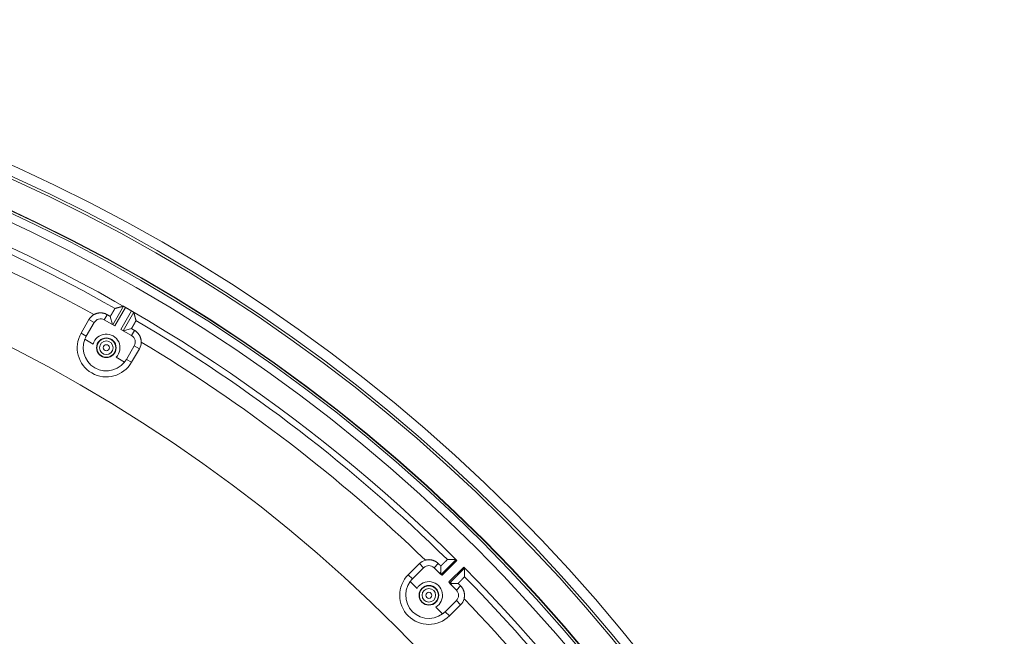
# Model space of a CAD drawing. Units: inches. Extents: x -92 to 151, y -103 to 229.
# Drawn here: x 14 to 22, y 159 to 164 of the extents above; entities that cross this region are included whole.
import ezdxf

# ---------------------------------------------------------------- set-up
doc = ezdxf.new("R2010")
doc.units = ezdxf.units.IN
doc.header["$LTSCALE"] = 10
doc.header["$MEASUREMENT"] = 0
doc.layers.add('object', color=1, linetype='Continuous')

msp = doc.modelspace()

# ---------------------------------------------------------------- linework, layer by layer
at = {"layer": 'object', "linetype": 'Continuous', "lineweight": 0}
for p, q in [((14.53915, 161.73527), (14.62379, 161.88187)), ((14.55647, 161.72527), (14.64121, 161.87204)), ((14.6045, 161.69754), (14.68924, 161.84431)), ((14.64121, 161.87204), (14.68924, 161.84431)), ((14.28843, 161.66776), (14.35093, 161.77602)), ((14.35093, 161.77602), (14.39188, 161.75238)), ((14.47223, 161.77391), (14.49582, 161.81477)), ((14.47223, 161.77391), (14.55647, 161.72527)), ((14.52005, 161.80078), (14.53732, 161.73633)), ((14.62182, 161.68754), (14.70646, 161.83414)), ((14.32938, 161.64412), (14.39188, 161.75238)), ((14.6045, 161.69754), (14.68874, 161.64891)), ((14.62365, 161.68648), (14.68811, 161.70375)), ((14.68874, 161.64891), (14.71233, 161.68977)), ((14.28843, 161.66776), (14.32938, 161.64412)), ((14.31761, 161.61975), (14.38413, 161.58134)), ((14.64777, 161.4603), (14.71027, 161.56855)), ((14.68872, 161.43666), (14.75122, 161.54491)), ((14.71027, 161.56855), (14.75122, 161.54491)), ((14.56603, 161.47633), (14.63255, 161.43792)), ((14.64777, 161.4603), (14.68872, 161.43666)), ((16.88498, 159.75141), (16.97337, 159.8398)), ((16.97337, 159.8398), (17.0068, 159.80637)), ((17.08999, 159.80637), (17.12335, 159.83973)), ((17.14313, 159.77271), (17.14313, 159.81995)), ((17.14594, 159.75292), (17.26444, 159.87142)), ((17.15456, 159.7474), (17.2716, 159.86443)), ((16.88498, 159.75141), (16.91841, 159.71798)), ((16.91841, 159.71798), (17.0068, 159.80637)), ((17.08999, 159.80637), (17.14035, 159.756)), ((17.2078, 159.69416), (17.32483, 159.8112)), ((17.21332, 159.68554), (17.33182, 159.80404)), ((16.90073, 159.69748), (16.95505, 159.64317)), ((17.2164, 159.67996), (17.26676, 159.62959)), ((17.23311, 159.68273), (17.28035, 159.68273)), ((17.26676, 159.62959), (17.30013, 159.66295)), ((17.17838, 159.45801), (17.26676, 159.5464)), ((17.21181, 159.42458), (17.3002, 159.51297)), ((17.26676, 159.5464), (17.3002, 159.51297)), ((17.10356, 159.49465), (17.15788, 159.44033)), ((17.17838, 159.45801), (17.21181, 159.42458))]:
    msp.add_line(p, q, dxfattribs=at)
at = {"layer": 'object', "linetype": 'Continuous', "lineweight": 0, "extrusion": (0, 0, -1)}
msp.add_line((14.69395, 161.8416), (14.68924, 161.84431), dxfattribs=at)
at = {"layer": 'object', "linetype": 'Continuous', "lineweight": 0}
for points in [[(14.52005, 161.80078), (14.52057, 161.80168), (14.5211, 161.80258), (14.52162, 161.80348), (14.52215, 161.80437), (14.52267, 161.80527), (14.5232, 161.80617), (14.52372, 161.80707), (14.52425, 161.80796), (14.52478, 161.80886), (14.5253, 161.80976), (14.52583, 161.81065), (14.52636, 161.81155), (14.52688, 161.81245), (14.52741, 161.81334), (14.52794, 161.81424), (14.52847, 161.81513), (14.52899, 161.81603), (14.52952, 161.81693), (14.53005, 161.81782), (14.53058, 161.81872), (14.5311, 161.81962), (14.53163, 161.82051), (14.53215, 161.82141), (14.53268, 161.82231), (14.53321, 161.8232), (14.53373, 161.8241), (14.53426, 161.825), (14.53478, 161.8259), (14.53531, 161.8268), (14.53583, 161.82769), (14.53635, 161.82859), (14.53687, 161.82949), (14.5374, 161.83039), (14.53792, 161.83129), (14.53844, 161.83219), (14.53896, 161.83309), (14.53948, 161.83399), (14.54, 161.83489), (14.54052, 161.83579), (14.54104, 161.8367), (14.54156, 161.8376), (14.54208, 161.8385), (14.5426, 161.8394), (14.54312, 161.8403), (14.54364, 161.8412), (14.54416, 161.84209), (14.54469, 161.84299), (14.54522, 161.84389), (14.54575, 161.84478), (14.54628, 161.84568), (14.54681, 161.84657), (14.54734, 161.84746), (14.54788, 161.84835), (14.54842, 161.84924), (14.54896, 161.85013), (14.54951, 161.85101), (14.55005, 161.8519), (14.5506, 161.85278), (14.55114, 161.85367), (14.55169, 161.85455), (14.55224, 161.85543), (14.5528, 161.85632), (14.5533, 161.85722), (14.55373, 161.85816), (14.5541, 161.85911), (14.55446, 161.86004), (14.55482, 161.86093), (14.55521, 161.86176), (14.55567, 161.8625), (14.55621, 161.86313), (14.55686, 161.86362), (14.55765, 161.86394)], [(14.55806, 161.86405), (14.55813, 161.86407), (14.5582, 161.86409), (14.55827, 161.86411), (14.55834, 161.86413), (14.55841, 161.86415), (14.55848, 161.86417), (14.55855, 161.86419), (14.55862, 161.86421), (14.55868, 161.86422), (14.55875, 161.86424), (14.55882, 161.86426), (14.55889, 161.86428), (14.55896, 161.8643), (14.55903, 161.86432), (14.5591, 161.86434), (14.55917, 161.86436), (14.55924, 161.86437), (14.55931, 161.86439), (14.55938, 161.86441), (14.55945, 161.86443), (14.55952, 161.86445), (14.55959, 161.86447), (14.55965, 161.86449), (14.55972, 161.86451), (14.55979, 161.86453), (14.55986, 161.86454), (14.55993, 161.86456), (14.56, 161.86458), (14.56007, 161.8646), (14.56014, 161.86462), (14.56021, 161.86464), (14.56028, 161.86466), (14.56035, 161.86468), (14.56042, 161.8647), (14.56049, 161.86471), (14.56055, 161.86473), (14.56062, 161.86475), (14.56069, 161.86477), (14.56076, 161.86479), (14.56083, 161.86481)], [(14.56179, 161.86507), (14.56186, 161.86509), (14.56192, 161.86511), (14.56199, 161.86512), (14.56206, 161.86514), (14.56213, 161.86516), (14.5622, 161.86518), (14.56226, 161.8652), (14.56233, 161.86522), (14.5624, 161.86523), (14.56247, 161.86525), (14.56253, 161.86527), (14.5626, 161.86529), (14.56267, 161.86531), (14.56274, 161.86533), (14.56281, 161.86534), (14.56287, 161.86536), (14.56294, 161.86538), (14.56301, 161.8654), (14.56308, 161.86542), (14.56315, 161.86544), (14.56321, 161.86546), (14.56328, 161.86547), (14.56335, 161.86549), (14.56342, 161.86551), (14.56348, 161.86553), (14.56355, 161.86555), (14.56362, 161.86557), (14.56369, 161.86558), (14.56376, 161.8656), (14.56382, 161.86562), (14.56389, 161.86564), (14.56396, 161.86566), (14.56403, 161.86568), (14.5641, 161.8657), (14.56416, 161.86571), (14.56423, 161.86573), (14.5643, 161.86575), (14.56437, 161.86577), (14.56443, 161.86579), (14.5645, 161.86581)], [(14.5645, 161.86581), (14.56598, 161.86621), (14.56747, 161.86661), (14.56895, 161.86701), (14.57043, 161.86742), (14.57191, 161.86782), (14.57339, 161.86822), (14.57488, 161.86862), (14.57636, 161.86903), (14.57784, 161.86943), (14.57932, 161.86983), (14.5808, 161.87023), (14.58228, 161.87063), (14.58377, 161.87104), (14.58525, 161.87144), (14.58673, 161.87184), (14.58821, 161.87224), (14.58969, 161.87264), (14.59118, 161.87305), (14.59266, 161.87345), (14.59414, 161.87385), (14.59562, 161.87425), (14.59711, 161.87465), (14.59859, 161.87505), (14.60007, 161.87545), (14.60155, 161.87585), (14.60303, 161.87626), (14.60452, 161.87666), (14.606, 161.87706), (14.60748, 161.87746), (14.60896, 161.87786), (14.61045, 161.87826), (14.61193, 161.87866), (14.61341, 161.87906), (14.61489, 161.87946), (14.61637, 161.87986), (14.61786, 161.88026), (14.61934, 161.88066), (14.62082, 161.88106), (14.6223, 161.88146), (14.62379, 161.88187)], [(14.62379, 161.88187), (14.62411, 161.88193), (14.62442, 161.88196), (14.62473, 161.88194), (14.62502, 161.88189), (14.62532, 161.88181), (14.6256, 161.8817), (14.62589, 161.88156), (14.62617, 161.8814), (14.62644, 161.88121), (14.62672, 161.88101), (14.627, 161.8808), (14.62728, 161.88057), (14.62756, 161.88033), (14.62784, 161.88009), (14.62813, 161.87984), (14.62842, 161.87959), (14.62872, 161.87935), (14.62903, 161.87911), (14.62934, 161.87887), (14.62967, 161.87865), (14.63, 161.87845), (14.63034, 161.87825), (14.63069, 161.87806), (14.63103, 161.87787), (14.63137, 161.87767), (14.63171, 161.87748), (14.63206, 161.87729), (14.6324, 161.87709), (14.63274, 161.8769), (14.63308, 161.87671), (14.63343, 161.87651), (14.63377, 161.87632), (14.63411, 161.87613), (14.63445, 161.87593), (14.6348, 161.87574), (14.63514, 161.87555), (14.63548, 161.87535), (14.63582, 161.87516), (14.63616, 161.87496), (14.63651, 161.87477)], [(14.63651, 161.87477), (14.63794, 161.87394), (14.63938, 161.87311), (14.64082, 161.87229), (14.64225, 161.87146), (14.64369, 161.87063), (14.64513, 161.8698), (14.64656, 161.86897), (14.648, 161.86815), (14.64944, 161.86732), (14.65087, 161.86649), (14.65231, 161.86566), (14.65375, 161.86483), (14.65518, 161.86401), (14.65662, 161.86318), (14.65806, 161.86235), (14.65949, 161.86152), (14.66093, 161.86069), (14.66237, 161.85986), (14.6638, 161.85903), (14.66524, 161.8582), (14.66668, 161.85737), (14.66811, 161.85654), (14.66955, 161.85572), (14.67098, 161.85489), (14.67242, 161.85406), (14.67386, 161.85323), (14.67529, 161.8524), (14.67673, 161.85157), (14.67816, 161.85074), (14.6796, 161.84991), (14.68103, 161.84908), (14.68247, 161.84825), (14.6839, 161.84742), (14.68534, 161.84659), (14.68678, 161.84576), (14.68821, 161.84492), (14.68965, 161.84409), (14.69108, 161.84326), (14.69252, 161.84243), (14.69395, 161.8416)], [(14.38972, 161.81482), (14.39215, 161.81619), (14.39462, 161.81749), (14.39711, 161.81872), (14.39964, 161.81988), (14.40219, 161.82097), (14.40477, 161.822), (14.40737, 161.82296), (14.40999, 161.82385), (14.41264, 161.82466), (14.4153, 161.82541), (14.41799, 161.82609), (14.42069, 161.8267), (14.42341, 161.82724), (14.42614, 161.82771), (14.42889, 161.8281), (14.43165, 161.82843), (14.43442, 161.82868), (14.43719, 161.82886), (14.43998, 161.82896), (14.44277, 161.829), (14.44556, 161.82896), (14.44835, 161.82884), (14.45112, 161.82866), (14.45389, 161.8284), (14.45665, 161.82807), (14.4594, 161.82767), (14.46213, 161.8272), (14.46485, 161.82666), (14.46755, 161.82605), (14.47023, 161.82536), (14.4729, 161.82461), (14.47555, 161.82379), (14.47817, 161.8229), (14.48077, 161.82194), (14.48335, 161.82092), (14.4859, 161.81982), (14.48843, 161.81866), (14.49092, 161.81743), (14.49339, 161.81613), (14.49582, 161.81477)], [(14.49582, 161.81477), (14.49643, 161.81442), (14.49703, 161.81407), (14.49764, 161.81372), (14.49825, 161.81337), (14.49885, 161.81302), (14.49946, 161.81267), (14.50006, 161.81232), (14.50067, 161.81197), (14.50127, 161.81162), (14.50188, 161.81127), (14.50249, 161.81092), (14.50309, 161.81057), (14.5037, 161.81022), (14.5043, 161.80987), (14.50491, 161.80952), (14.50551, 161.80917), (14.50612, 161.80882), (14.50672, 161.80847), (14.50733, 161.80813), (14.50794, 161.80778), (14.50854, 161.80743), (14.50915, 161.80708), (14.50975, 161.80673), (14.51036, 161.80638), (14.51096, 161.80603), (14.51157, 161.80568), (14.51218, 161.80533), (14.51278, 161.80498), (14.51339, 161.80463), (14.51399, 161.80428), (14.5146, 161.80393), (14.5152, 161.80358), (14.51581, 161.80323), (14.51642, 161.80288), (14.51702, 161.80253), (14.51763, 161.80218), (14.51823, 161.80183), (14.51884, 161.80148), (14.51944, 161.80113), (14.52005, 161.80078)], [(14.724, 161.7679), (14.72412, 161.76705), (14.72402, 161.76624), (14.72375, 161.76546), (14.72333, 161.7647), (14.72281, 161.76394), (14.72222, 161.76319), (14.72159, 161.76241), (14.72096, 161.76161), (14.72036, 161.76077), (14.71983, 161.75988), (14.71934, 161.75896), (14.71885, 161.75804), (14.71836, 161.75713), (14.71787, 161.75621), (14.71737, 161.7553), (14.71688, 161.75438), (14.71638, 161.75347), (14.71589, 161.75255), (14.71539, 161.75164), (14.71488, 161.75073), (14.71438, 161.74982), (14.71387, 161.74891), (14.71336, 161.74801), (14.71285, 161.7471), (14.71234, 161.7462), (14.71183, 161.74529), (14.71131, 161.74439), (14.71079, 161.74349), (14.71027, 161.74259), (14.70975, 161.74169), (14.70923, 161.74079), (14.70871, 161.73989), (14.70819, 161.73899), (14.70767, 161.73809), (14.70715, 161.73719), (14.70663, 161.73629), (14.70611, 161.73538), (14.70559, 161.73448), (14.70507, 161.73358), (14.70456, 161.73268), (14.70404, 161.73178), (14.70352, 161.73088), (14.70301, 161.72997), (14.70249, 161.72907), (14.70198, 161.72817), (14.70146, 161.72726), (14.70095, 161.72636), (14.70043, 161.72546), (14.69992, 161.72455), (14.6994, 161.72365), (14.69889, 161.72274), (14.69838, 161.72184), (14.69787, 161.72093), (14.69735, 161.72003), (14.69684, 161.71913), (14.69633, 161.71822), (14.69581, 161.71732), (14.6953, 161.71641), (14.69479, 161.71551), (14.69428, 161.7146), (14.69376, 161.7137), (14.69325, 161.71279), (14.69274, 161.71189), (14.69222, 161.71098), (14.69171, 161.71008), (14.6912, 161.70917), (14.69068, 161.70827), (14.69017, 161.70737), (14.68965, 161.70646), (14.68914, 161.70556), (14.68862, 161.70466), (14.68811, 161.70375)], [(14.69395, 161.8416), (14.69429, 161.8414), (14.69463, 161.8412), (14.69497, 161.841), (14.69531, 161.84081), (14.69565, 161.84061), (14.69599, 161.84041), (14.69633, 161.84021), (14.69666, 161.84001), (14.697, 161.83981), (14.69734, 161.83961), (14.69768, 161.83941), (14.69802, 161.83921), (14.69836, 161.83901), (14.6987, 161.83881), (14.69904, 161.83861), (14.69937, 161.83841), (14.69971, 161.83821), (14.70005, 161.83801), (14.70039, 161.83781), (14.70074, 161.83762), (14.70109, 161.83745), (14.70145, 161.8373), (14.70181, 161.83715), (14.70217, 161.83701), (14.70253, 161.83688), (14.70289, 161.83676), (14.70324, 161.83663), (14.70359, 161.83651), (14.70393, 161.83638), (14.70425, 161.83625), (14.70457, 161.83611), (14.70486, 161.83596), (14.70514, 161.8358), (14.70541, 161.83563), (14.70565, 161.83543), (14.70586, 161.83522), (14.70605, 161.83499), (14.70622, 161.83473), (14.70635, 161.83445), (14.70646, 161.83414)], [(14.70646, 161.83414), (14.70685, 161.83265), (14.70725, 161.83117), (14.70764, 161.82968), (14.70804, 161.8282), (14.70843, 161.82672), (14.70882, 161.82523), (14.70922, 161.82375), (14.70961, 161.82226), (14.71001, 161.82078), (14.7104, 161.8193), (14.71079, 161.81781), (14.71119, 161.81633), (14.71158, 161.81484), (14.71198, 161.81336), (14.71237, 161.81187), (14.71276, 161.81039), (14.71316, 161.80891), (14.71355, 161.80742), (14.71394, 161.80594), (14.71434, 161.80445), (14.71473, 161.80297), (14.71512, 161.80148), (14.71552, 161.8), (14.71591, 161.79852), (14.7163, 161.79703), (14.7167, 161.79555), (14.71709, 161.79406), (14.71748, 161.79258), (14.71788, 161.79109), (14.71827, 161.78961), (14.71866, 161.78812), (14.71905, 161.78664), (14.71945, 161.78516), (14.71984, 161.78367), (14.72023, 161.78219), (14.72062, 161.7807), (14.72102, 161.77922), (14.72141, 161.77773), (14.7218, 161.77625), (14.72219, 161.77476)], [(14.72219, 161.77476), (14.72221, 161.7747), (14.72223, 161.77463), (14.72225, 161.77456), (14.72226, 161.77449), (14.72228, 161.77442), (14.7223, 161.77436), (14.72232, 161.77429), (14.72234, 161.77422), (14.72235, 161.77415), (14.72237, 161.77408), (14.72239, 161.77402), (14.72241, 161.77395), (14.72243, 161.77388), (14.72244, 161.77381), (14.72246, 161.77374), (14.72248, 161.77368), (14.7225, 161.77361), (14.72252, 161.77354), (14.72253, 161.77347), (14.72255, 161.7734), (14.72257, 161.77334), (14.72259, 161.77327), (14.7226, 161.7732), (14.72262, 161.77313), (14.72264, 161.77306), (14.72266, 161.773), (14.72268, 161.77293), (14.72269, 161.77286), (14.72271, 161.77279), (14.72273, 161.77272), (14.72275, 161.77266), (14.72277, 161.77259), (14.72278, 161.77252), (14.7228, 161.77245), (14.72282, 161.77238), (14.72284, 161.77232), (14.72286, 161.77225), (14.72287, 161.77218), (14.72289, 161.77211), (14.72291, 161.77204)], [(14.72316, 161.77109), (14.72318, 161.77102), (14.7232, 161.77095), (14.72322, 161.77088), (14.72324, 161.77081), (14.72325, 161.77074), (14.72327, 161.77067), (14.72329, 161.7706), (14.72331, 161.77053), (14.72333, 161.77046), (14.72335, 161.77039), (14.72336, 161.77032), (14.72338, 161.77025), (14.7234, 161.77018), (14.72342, 161.77011), (14.72344, 161.77005), (14.72346, 161.76998), (14.72347, 161.76991), (14.72349, 161.76984), (14.72351, 161.76977), (14.72353, 161.7697), (14.72355, 161.76963), (14.72357, 161.76956), (14.72358, 161.76949), (14.7236, 161.76942), (14.72362, 161.76935), (14.72364, 161.76928), (14.72366, 161.76921), (14.72368, 161.76914), (14.72369, 161.76907), (14.72371, 161.769), (14.72373, 161.76893), (14.72375, 161.76887), (14.72377, 161.7688), (14.72379, 161.76873), (14.7238, 161.76866), (14.72382, 161.76859), (14.72384, 161.76852), (14.72386, 161.76845), (14.72388, 161.76838), (14.7239, 161.76831)], [(14.68811, 161.70375), (14.68871, 161.7034), (14.68932, 161.70306), (14.68992, 161.70271), (14.69053, 161.70236), (14.69114, 161.70201), (14.69174, 161.70166), (14.69235, 161.70131), (14.69295, 161.70096), (14.69356, 161.70061), (14.69416, 161.70026), (14.69477, 161.69991), (14.69537, 161.69956), (14.69598, 161.69921), (14.69659, 161.69886), (14.69719, 161.69851), (14.6978, 161.69816), (14.6984, 161.69781), (14.69901, 161.69746), (14.69961, 161.69711), (14.70022, 161.69676), (14.70082, 161.69641), (14.70143, 161.69606), (14.70204, 161.69571), (14.70264, 161.69536), (14.70325, 161.69501), (14.70385, 161.69466), (14.70446, 161.69431), (14.70506, 161.69396), (14.70567, 161.69361), (14.70628, 161.69326), (14.70688, 161.69291), (14.70749, 161.69256), (14.70809, 161.69222), (14.7087, 161.69187), (14.7093, 161.69152), (14.70991, 161.69117), (14.71051, 161.69082), (14.71112, 161.69047), (14.71173, 161.69012), (14.71233, 161.68977)], [(14.71233, 161.68977), (14.71473, 161.68834), (14.71709, 161.68685), (14.7194, 161.68531), (14.72167, 161.6837), (14.72389, 161.68204), (14.72607, 161.68032), (14.7282, 161.67855), (14.73029, 161.67672), (14.73232, 161.67484), (14.73431, 161.67291), (14.73624, 161.67092), (14.73812, 161.66889), (14.73995, 161.66681), (14.74173, 161.66468), (14.74345, 161.6625), (14.74511, 161.66027), (14.74672, 161.65801), (14.74827, 161.65569), (14.74976, 161.65334), (14.75119, 161.65094), (14.75256, 161.64851), (14.75386, 161.64604), (14.75509, 161.64355), (14.75626, 161.64103), (14.75735, 161.63847), (14.75838, 161.6359), (14.75935, 161.6333), (14.76024, 161.63067), (14.76106, 161.62803), (14.76182, 161.62536), (14.7625, 161.62268), (14.76311, 161.61998), (14.76365, 161.61726), (14.76412, 161.61453), (14.76452, 161.61178), (14.76485, 161.60902), (14.76511, 161.60626), (14.76529, 161.60348), (14.7654, 161.60069), (14.76543, 161.5979)], [(17.02087, 159.86724), (17.02358, 159.86793), (17.02629, 159.86855), (17.02902, 159.86909), (17.03176, 159.86956), (17.03451, 159.86996), (17.03727, 159.87028), (17.04003, 159.87054), (17.04279, 159.87072), (17.04556, 159.87083), (17.04833, 159.87086), (17.0511, 159.87082), (17.05387, 159.87071), (17.05664, 159.87053), (17.0594, 159.87028), (17.06215, 159.86995), (17.0649, 159.86955), (17.06764, 159.86907), (17.07037, 159.86853), (17.07309, 159.86791), (17.07579, 159.86722), (17.07848, 159.86646), (17.08114, 159.86563), (17.08377, 159.86473), (17.08638, 159.86376), (17.08896, 159.86273), (17.09151, 159.86163), (17.09402, 159.86047), (17.09651, 159.85924), (17.09896, 159.85795), (17.10138, 159.85659), (17.10376, 159.85518), (17.1061, 159.8537), (17.1084, 159.85216), (17.11067, 159.85056), (17.11289, 159.8489), (17.11507, 159.84718), (17.11721, 159.8454), (17.1193, 159.84357), (17.12135, 159.84168), (17.12335, 159.83973)], [(17.19578, 159.87121), (17.19493, 159.8711), (17.19418, 159.8708), (17.19349, 159.87033), (17.19287, 159.86974), (17.19227, 159.86904), (17.19169, 159.86827), (17.19111, 159.86746), (17.1905, 159.86664), (17.18984, 159.86585), (17.18912, 159.8651), (17.18836, 159.86439), (17.1876, 159.86368), (17.18684, 159.86297), (17.18608, 159.86226), (17.18533, 159.86155), (17.18457, 159.86083), (17.18382, 159.86012), (17.18307, 159.8594), (17.18231, 159.85868), (17.18157, 159.85796), (17.18082, 159.85724), (17.18007, 159.85651), (17.17933, 159.85579), (17.17859, 159.85506), (17.17784, 159.85433), (17.17711, 159.8536), (17.17637, 159.85287), (17.17563, 159.85214), (17.17489, 159.8514), (17.17416, 159.85067), (17.17342, 159.84993), (17.17269, 159.8492), (17.17195, 159.84846), (17.17122, 159.84773), (17.17048, 159.84699), (17.16975, 159.84625), (17.16901, 159.84552), (17.16828, 159.84479), (17.16754, 159.84405), (17.16681, 159.84332), (17.16607, 159.84259), (17.16533, 159.84185), (17.16459, 159.84112), (17.16385, 159.84039), (17.16312, 159.83966), (17.16238, 159.83893), (17.16164, 159.8382), (17.1609, 159.83747), (17.16016, 159.83674), (17.15942, 159.83601), (17.15868, 159.83528), (17.15794, 159.83455), (17.15719, 159.83382), (17.15645, 159.83309), (17.15571, 159.83236), (17.15497, 159.83163), (17.15423, 159.8309), (17.15349, 159.83017), (17.15275, 159.82944), (17.15201, 159.82871), (17.15127, 159.82798), (17.15053, 159.82725), (17.14978, 159.82653), (17.14904, 159.8258), (17.1483, 159.82507), (17.14756, 159.82434), (17.14682, 159.82361), (17.14608, 159.82288), (17.14535, 159.82214), (17.14461, 159.82141), (17.14387, 159.82068), (17.14313, 159.81995)], [(17.19908, 159.87123), (17.19901, 159.87123), (17.19894, 159.87123), (17.19887, 159.87123), (17.1988, 159.87123), (17.19872, 159.87123), (17.19865, 159.87122), (17.19858, 159.87122), (17.19851, 159.87122), (17.19844, 159.87122), (17.19836, 159.87122), (17.19829, 159.87122), (17.19822, 159.87122), (17.19815, 159.87122), (17.19808, 159.87122), (17.19801, 159.87122), (17.19793, 159.87122), (17.19786, 159.87122), (17.19779, 159.87122), (17.19772, 159.87122), (17.19765, 159.87122), (17.19757, 159.87122), (17.1975, 159.87122), (17.19743, 159.87122), (17.19736, 159.87122), (17.19729, 159.87122), (17.19722, 159.87122), (17.19714, 159.87122), (17.19707, 159.87122), (17.197, 159.87122), (17.19693, 159.87122), (17.19686, 159.87122), (17.19678, 159.87122), (17.19671, 159.87122), (17.19664, 159.87122), (17.19657, 159.87122), (17.1965, 159.87122), (17.19643, 159.87121), (17.19635, 159.87121), (17.19628, 159.87121), (17.19621, 159.87121)], [(17.20289, 159.87124), (17.20282, 159.87124), (17.20275, 159.87124), (17.20268, 159.87124), (17.20261, 159.87124), (17.20254, 159.87124), (17.20247, 159.87124), (17.2024, 159.87124), (17.20233, 159.87124), (17.20226, 159.87124), (17.20219, 159.87124), (17.20212, 159.87124), (17.20204, 159.87124), (17.20197, 159.87124), (17.2019, 159.87124), (17.20183, 159.87124), (17.20176, 159.87124), (17.20169, 159.87124), (17.20162, 159.87124), (17.20155, 159.87124), (17.20148, 159.87124), (17.20141, 159.87124), (17.20134, 159.87124), (17.20127, 159.87124), (17.2012, 159.87124), (17.20113, 159.87124), (17.20106, 159.87124), (17.20099, 159.87123), (17.20092, 159.87123), (17.20085, 159.87123), (17.20078, 159.87123), (17.20071, 159.87123), (17.20064, 159.87123), (17.20057, 159.87123), (17.2005, 159.87123), (17.20043, 159.87123), (17.20036, 159.87123), (17.20029, 159.87123), (17.20022, 159.87123), (17.20015, 159.87123), (17.20007, 159.87123)], [(17.21612, 159.8713), (17.21579, 159.8713), (17.21546, 159.87129), (17.21513, 159.87129), (17.2148, 159.87129), (17.21447, 159.87129), (17.21414, 159.87129), (17.21381, 159.87129), (17.21348, 159.87129), (17.21315, 159.87129), (17.21281, 159.87128), (17.21248, 159.87128), (17.21215, 159.87128), (17.21182, 159.87128), (17.21149, 159.87128), (17.21116, 159.87128), (17.21083, 159.87128), (17.2105, 159.87127), (17.21017, 159.87127), (17.20984, 159.87127), (17.20951, 159.87127), (17.20918, 159.87127), (17.20884, 159.87127), (17.20851, 159.87127), (17.20818, 159.87127), (17.20785, 159.87126), (17.20752, 159.87126), (17.20719, 159.87126), (17.20686, 159.87126), (17.20653, 159.87126), (17.2062, 159.87126), (17.20587, 159.87126), (17.20554, 159.87125), (17.20521, 159.87125), (17.20487, 159.87125), (17.20454, 159.87125), (17.20421, 159.87125), (17.20388, 159.87125), (17.20355, 159.87125), (17.20322, 159.87124), (17.20289, 159.87124)], [(17.26444, 159.87142), (17.26323, 159.87142), (17.26203, 159.87142), (17.26082, 159.87141), (17.25961, 159.87141), (17.2584, 159.87141), (17.25719, 159.87141), (17.25599, 159.8714), (17.25478, 159.8714), (17.25357, 159.8714), (17.25236, 159.8714), (17.25115, 159.87139), (17.24995, 159.87139), (17.24874, 159.87139), (17.24753, 159.87138), (17.24632, 159.87138), (17.24511, 159.87138), (17.24391, 159.87138), (17.2427, 159.87137), (17.24149, 159.87137), (17.24028, 159.87137), (17.23907, 159.87136), (17.23787, 159.87136), (17.23666, 159.87136), (17.23545, 159.87135), (17.23424, 159.87135), (17.23303, 159.87135), (17.23183, 159.87134), (17.23062, 159.87134), (17.22941, 159.87134), (17.2282, 159.87133), (17.22699, 159.87133), (17.22579, 159.87133), (17.22458, 159.87132), (17.22337, 159.87132), (17.22216, 159.87132), (17.22095, 159.87131), (17.21975, 159.87131), (17.21854, 159.8713), (17.21733, 159.8713), (17.21612, 159.8713)], [(17.14313, 159.77271), (17.14292, 159.77243), (17.14272, 159.77215), (17.14251, 159.77187), (17.14231, 159.77159), (17.1421, 159.7713), (17.1419, 159.77102), (17.14169, 159.77074), (17.14149, 159.77046), (17.14128, 159.77018), (17.14108, 159.76989), (17.14087, 159.76961), (17.14067, 159.76933), (17.14046, 159.76905), (17.14026, 159.76876), (17.14005, 159.76848), (17.13985, 159.7682), (17.13964, 159.76792), (17.13944, 159.76763), (17.13923, 159.76735), (17.13903, 159.76707), (17.13882, 159.76679), (17.13862, 159.7665), (17.13841, 159.76622), (17.13821, 159.76594), (17.138, 159.76566), (17.1378, 159.76537), (17.1376, 159.76509), (17.13739, 159.76481), (17.13719, 159.76452), (17.13698, 159.76424), (17.13678, 159.76396), (17.13657, 159.76368), (17.13637, 159.76339), (17.13617, 159.76311), (17.13596, 159.76283), (17.13576, 159.76254), (17.13555, 159.76226), (17.13535, 159.76198), (17.13514, 159.76169), (17.13494, 159.76141)], [(17.14594, 159.75292), (17.14588, 159.75341), (17.14581, 159.75391), (17.14575, 159.75441), (17.14569, 159.7549), (17.14562, 159.7554), (17.14556, 159.75589), (17.14549, 159.75639), (17.14543, 159.75688), (17.14536, 159.75738), (17.14529, 159.75788), (17.14523, 159.75837), (17.14516, 159.75887), (17.14509, 159.75936), (17.14502, 159.75986), (17.14496, 159.76035), (17.14489, 159.76085), (17.14482, 159.76134), (17.14475, 159.76184), (17.14468, 159.76233), (17.14461, 159.76283), (17.14454, 159.76332), (17.14447, 159.76382), (17.1444, 159.76431), (17.14432, 159.76481), (17.14425, 159.7653), (17.14418, 159.7658), (17.14411, 159.76629), (17.14403, 159.76678), (17.14396, 159.76728), (17.14389, 159.76777), (17.14381, 159.76827), (17.14374, 159.76876), (17.14366, 159.76926), (17.14359, 159.76975), (17.14351, 159.77025), (17.14344, 159.77074), (17.14336, 159.77123), (17.14328, 159.77173), (17.14321, 159.77222), (17.14313, 159.77271)], [(17.15456, 159.7474), (17.15433, 159.74756), (17.15409, 159.74771), (17.15386, 159.74787), (17.15362, 159.74802), (17.15339, 159.74818), (17.15315, 159.74833), (17.15291, 159.74849), (17.15268, 159.74864), (17.15244, 159.7488), (17.1522, 159.74895), (17.15197, 159.7491), (17.15173, 159.74926), (17.15149, 159.74941), (17.15126, 159.74956), (17.15102, 159.74971), (17.15078, 159.74987), (17.15054, 159.75002), (17.15031, 159.75017), (17.15007, 159.75032), (17.14982, 159.75045), (17.14957, 159.75058), (17.14932, 159.75069), (17.14906, 159.7508), (17.14881, 159.75089), (17.14855, 159.75099), (17.1483, 159.75108), (17.14805, 159.75116), (17.14781, 159.75125), (17.14758, 159.75134), (17.14735, 159.75143), (17.14714, 159.75153), (17.14693, 159.75163), (17.14675, 159.75175), (17.14657, 159.75187), (17.14642, 159.752), (17.14628, 159.75215), (17.14616, 159.75232), (17.14606, 159.7525), (17.14599, 159.7527), (17.14594, 159.75292)], [(17.28035, 159.68273), (17.28108, 159.68347), (17.28181, 159.68421), (17.28254, 159.68495), (17.28327, 159.68569), (17.284, 159.68643), (17.28473, 159.68716), (17.28547, 159.68791), (17.28619, 159.68865), (17.28692, 159.68939), (17.28765, 159.69013), (17.28838, 159.69087), (17.28911, 159.69161), (17.28984, 159.69235), (17.29057, 159.69309), (17.2913, 159.69383), (17.29203, 159.69457), (17.29276, 159.69531), (17.29349, 159.69605), (17.29422, 159.6968), (17.29495, 159.69754), (17.29568, 159.69828), (17.2964, 159.69902), (17.29713, 159.69976), (17.29786, 159.7005), (17.2986, 159.70124), (17.29933, 159.70198), (17.30006, 159.70272), (17.30079, 159.70346), (17.30152, 159.70419), (17.30225, 159.70493), (17.30298, 159.70567), (17.30372, 159.70641), (17.30445, 159.70714), (17.30518, 159.70788), (17.30592, 159.70862), (17.30665, 159.70935), (17.30739, 159.71009), (17.30812, 159.71082), (17.30886, 159.71155), (17.3096, 159.71229), (17.31033, 159.71302), (17.31107, 159.71376), (17.3118, 159.71449), (17.31254, 159.71523), (17.31327, 159.71597), (17.314, 159.71671), (17.31473, 159.71745), (17.31546, 159.71819), (17.31619, 159.71893), (17.31691, 159.71967), (17.31764, 159.72042), (17.31836, 159.72117), (17.31908, 159.72192), (17.3198, 159.72267), (17.32052, 159.72342), (17.32123, 159.72417), (17.32195, 159.72493), (17.32266, 159.72568), (17.32337, 159.72644), (17.32408, 159.7272), (17.32479, 159.72796), (17.3255, 159.72872), (17.32624, 159.72944), (17.32704, 159.7301), (17.32786, 159.73071), (17.32867, 159.73129), (17.32944, 159.73187), (17.33013, 159.73247), (17.33073, 159.7331), (17.3312, 159.73378), (17.3315, 159.73453), (17.33161, 159.73539)], [(17.33161, 159.73581), (17.33161, 159.73588), (17.33161, 159.73595), (17.33161, 159.73603), (17.33161, 159.7361), (17.33161, 159.73617), (17.33161, 159.73624), (17.33162, 159.73631), (17.33162, 159.73639), (17.33162, 159.73646), (17.33162, 159.73653), (17.33162, 159.7366), (17.33162, 159.73667), (17.33162, 159.73674), (17.33162, 159.73682), (17.33162, 159.73689), (17.33162, 159.73696), (17.33162, 159.73703), (17.33162, 159.7371), (17.33162, 159.73718), (17.33162, 159.73725), (17.33162, 159.73732), (17.33162, 159.73739), (17.33162, 159.73746), (17.33162, 159.73753), (17.33162, 159.73761), (17.33162, 159.73768), (17.33162, 159.73775), (17.33162, 159.73782), (17.33162, 159.73789), (17.33162, 159.73797), (17.33162, 159.73804), (17.33162, 159.73811), (17.33162, 159.73818), (17.33162, 159.73825), (17.33162, 159.73832), (17.33162, 159.7384), (17.33162, 159.73847), (17.33163, 159.73854), (17.33163, 159.73861), (17.33163, 159.73868)], [(17.33163, 159.73968), (17.33163, 159.73975), (17.33163, 159.73982), (17.33163, 159.73989), (17.33163, 159.73996), (17.33163, 159.74003), (17.33163, 159.7401), (17.33163, 159.74017), (17.33163, 159.74024), (17.33163, 159.74031), (17.33163, 159.74038), (17.33163, 159.74045), (17.33163, 159.74052), (17.33163, 159.74059), (17.33163, 159.74066), (17.33163, 159.74073), (17.33163, 159.7408), (17.33164, 159.74087), (17.33164, 159.74094), (17.33164, 159.74101), (17.33164, 159.74108), (17.33164, 159.74115), (17.33164, 159.74122), (17.33164, 159.74129), (17.33164, 159.74136), (17.33164, 159.74143), (17.33164, 159.74151), (17.33164, 159.74158), (17.33164, 159.74165), (17.33164, 159.74172), (17.33164, 159.74179), (17.33164, 159.74186), (17.33164, 159.74193), (17.33164, 159.742), (17.33164, 159.74207), (17.33164, 159.74214), (17.33164, 159.74221), (17.33164, 159.74228), (17.33164, 159.74235), (17.33164, 159.74242), (17.33164, 159.74249)], [(17.33164, 159.74249), (17.33164, 159.74282), (17.33164, 159.74315), (17.33165, 159.74348), (17.33165, 159.74381), (17.33165, 159.74414), (17.33165, 159.74448), (17.33165, 159.74481), (17.33165, 159.74514), (17.33165, 159.74547), (17.33166, 159.7458), (17.33166, 159.74613), (17.33166, 159.74646), (17.33166, 159.74679), (17.33166, 159.74712), (17.33166, 159.74745), (17.33166, 159.74778), (17.33167, 159.74811), (17.33167, 159.74845), (17.33167, 159.74878), (17.33167, 159.74911), (17.33167, 159.74944), (17.33167, 159.74977), (17.33167, 159.7501), (17.33167, 159.75043), (17.33168, 159.75076), (17.33168, 159.75109), (17.33168, 159.75142), (17.33168, 159.75175), (17.33168, 159.75208), (17.33168, 159.75242), (17.33168, 159.75275), (17.33169, 159.75308), (17.33169, 159.75341), (17.33169, 159.75374), (17.33169, 159.75407), (17.33169, 159.7544), (17.33169, 159.75473), (17.33169, 159.75506), (17.33169, 159.75539), (17.3317, 159.75572)], [(17.33182, 159.80404), (17.33182, 159.80283), (17.33181, 159.80163), (17.33181, 159.80042), (17.33181, 159.79921), (17.33181, 159.798), (17.3318, 159.79679), (17.3318, 159.79559), (17.3318, 159.79438), (17.3318, 159.79317), (17.33179, 159.79196), (17.33179, 159.79075), (17.33179, 159.78955), (17.33179, 159.78834), (17.33178, 159.78713), (17.33178, 159.78592), (17.33178, 159.78471), (17.33177, 159.78351), (17.33177, 159.7823), (17.33177, 159.78109), (17.33177, 159.77988), (17.33176, 159.77868), (17.33176, 159.77747), (17.33176, 159.77626), (17.33175, 159.77505), (17.33175, 159.77384), (17.33175, 159.77264), (17.33174, 159.77143), (17.33174, 159.77022), (17.33174, 159.76901), (17.33173, 159.7678), (17.33173, 159.7666), (17.33173, 159.76539), (17.33172, 159.76418), (17.33172, 159.76297), (17.33171, 159.76176), (17.33171, 159.76056), (17.33171, 159.75935), (17.3317, 159.75814), (17.3317, 159.75693), (17.3317, 159.75572)], [(17.21332, 159.68554), (17.2131, 159.68559), (17.2129, 159.68566), (17.21272, 159.68576), (17.21255, 159.68588), (17.2124, 159.68602), (17.21227, 159.68617), (17.21215, 159.68635), (17.21203, 159.68653), (17.21193, 159.68674), (17.21183, 159.68695), (17.21174, 159.68718), (17.21165, 159.68741), (17.21156, 159.68765), (17.21147, 159.6879), (17.21139, 159.68815), (17.21129, 159.68841), (17.21119, 159.68866), (17.21109, 159.68892), (17.21098, 159.68917), (17.21085, 159.68942), (17.21072, 159.68967), (17.21057, 159.68991), (17.21042, 159.69015), (17.21027, 159.69038), (17.21011, 159.69062), (17.20996, 159.69086), (17.20981, 159.6911), (17.20965, 159.69133), (17.2095, 159.69157), (17.20935, 159.69181), (17.20919, 159.69204), (17.20904, 159.69228), (17.20889, 159.69252), (17.20873, 159.69275), (17.20858, 159.69299), (17.20842, 159.69322), (17.20827, 159.69346), (17.20811, 159.69369), (17.20796, 159.69393), (17.2078, 159.69416)], [(17.21332, 159.68554), (17.21381, 159.68548), (17.21431, 159.68541), (17.2148, 159.68535), (17.2153, 159.68529), (17.2158, 159.68522), (17.21629, 159.68516), (17.21679, 159.68509), (17.21728, 159.68503), (17.21778, 159.68496), (17.21827, 159.68489), (17.21877, 159.68483), (17.21927, 159.68476), (17.21976, 159.68469), (17.22026, 159.68463), (17.22075, 159.68456), (17.22125, 159.68449), (17.22174, 159.68442), (17.22224, 159.68435), (17.22273, 159.68428), (17.22323, 159.68421), (17.22372, 159.68414), (17.22422, 159.68407), (17.22471, 159.684), (17.22521, 159.68393), (17.2257, 159.68385), (17.22619, 159.68378), (17.22669, 159.68371), (17.22718, 159.68364), (17.22768, 159.68356), (17.22817, 159.68349), (17.22867, 159.68341), (17.22916, 159.68334), (17.22966, 159.68326), (17.23015, 159.68319), (17.23064, 159.68311), (17.23114, 159.68304), (17.23163, 159.68296), (17.23213, 159.68288), (17.23262, 159.68281), (17.23311, 159.68273)], [(17.22181, 159.67454), (17.22209, 159.67475), (17.22238, 159.67495), (17.22266, 159.67515), (17.22294, 159.67536), (17.22323, 159.67556), (17.22351, 159.67577), (17.22379, 159.67597), (17.22407, 159.67617), (17.22436, 159.67638), (17.22464, 159.67658), (17.22492, 159.67679), (17.22521, 159.67699), (17.22549, 159.6772), (17.22577, 159.6774), (17.22605, 159.67761), (17.22634, 159.67781), (17.22662, 159.67801), (17.2269, 159.67822), (17.22719, 159.67842), (17.22747, 159.67863), (17.22775, 159.67883), (17.22803, 159.67904), (17.22832, 159.67924), (17.2286, 159.67945), (17.22888, 159.67965), (17.22916, 159.67986), (17.22945, 159.68006), (17.22973, 159.68027), (17.23001, 159.68047), (17.23029, 159.68068), (17.23057, 159.68088), (17.23086, 159.68109), (17.23114, 159.68129), (17.23142, 159.6815), (17.2317, 159.6817), (17.23199, 159.68191), (17.23227, 159.68211), (17.23255, 159.68232), (17.23283, 159.68253), (17.23311, 159.68273)], [(17.30013, 159.66295), (17.30208, 159.66095), (17.30397, 159.6589), (17.3058, 159.65681), (17.30758, 159.65467), (17.3093, 159.65249), (17.31096, 159.65027), (17.31256, 159.648), (17.3141, 159.6457), (17.31558, 159.64336), (17.31699, 159.64098), (17.31835, 159.63856), (17.31964, 159.63611), (17.32087, 159.63362), (17.32203, 159.63111), (17.32313, 159.62856), (17.32416, 159.62598), (17.32513, 159.62337), (17.32603, 159.62074), (17.32686, 159.61808), (17.32762, 159.61539), (17.32831, 159.61269), (17.32893, 159.60997), (17.32947, 159.60724), (17.32995, 159.6045), (17.33035, 159.60175), (17.33068, 159.599), (17.33093, 159.59624), (17.33111, 159.59347), (17.33122, 159.5907), (17.33126, 159.58793), (17.33123, 159.58516), (17.33112, 159.5824), (17.33094, 159.57963), (17.33068, 159.57687), (17.33036, 159.57411), (17.32996, 159.57137), (17.32949, 159.56863), (17.32895, 159.5659), (17.32833, 159.56318), (17.32764, 159.56047)]]:
    msp.add_lwpolyline(points, dxfattribs=at)
at = {"layer": 'object', "linetype": 'Continuous', "lineweight": 0, "extrusion": (0, 0, -1)}
for points in [[(-14.63255, 161.43792), (-14.6065, 161.4112), (-14.5756, 161.39029), (-14.5411, 161.37605), (-14.50445, 161.36907), (-14.46713, 161.36964), (-14.43071, 161.37773), (-14.39666, 161.39301), (-14.36641, 161.41486), (-14.34118, 161.44236), (-14.32204, 161.47439), (-14.30975, 161.50962), (-14.30484, 161.54661), (-14.30749, 161.58383), (-14.31761, 161.61975)], [(-17.15788, 159.44033), (-17.12581, 159.42126), (-17.09054, 159.40907), (-17.05354, 159.40424), (-17.01632, 159.40699), (-16.98043, 159.41719), (-16.94734, 159.43444), (-16.91841, 159.45801), (-16.89484, 159.48694), (-16.87759, 159.52003), (-16.86739, 159.55592), (-16.86464, 159.59314), (-16.86946, 159.63014), (-16.88166, 159.66541), (-16.90073, 159.69748)]]:
    msp.add_lwpolyline(points, dxfattribs=at)
at = {"layer": 'object', "linetype": 'Continuous', "lineweight": 0}
for points in [[(17.12335, 159.83973, 0), (17.12384, 159.83923, 0), (17.12434, 159.83874, 0), (17.12483, 159.83824, 0), (17.12533, 159.83775, 0), (17.12582, 159.83726, 0), (17.12632, 159.83676, 0), (17.12681, 159.83627, 0), (17.12731, 159.83577, 0), (17.1278, 159.83528, 0), (17.12829, 159.83478, 0), (17.12879, 159.83429, 0), (17.12928, 159.83379, 0), (17.12978, 159.8333, 0), (17.13027, 159.83281, 0), (17.13077, 159.83231, 0), (17.13126, 159.83182, 0), (17.13176, 159.83132, 0), (17.13225, 159.83083, 0), (17.13275, 159.83033, 0), (17.13324, 159.82984, 0), (17.13373, 159.82934, 0), (17.13423, 159.82885, 0), (17.13472, 159.82836, 0), (17.13522, 159.82786, 0), (17.13571, 159.82737, 0), (17.13621, 159.82687, 0), (17.1367, 159.82638, 0), (17.1372, 159.82588, 0), (17.13769, 159.82539, 0), (17.13818, 159.82489, 0), (17.13868, 159.8244, 0), (17.13917, 159.82391, 0), (17.13967, 159.82341, 0), (17.14016, 159.82292, 0), (17.14066, 159.82242, 0), (17.14115, 159.82193, 0), (17.14165, 159.82143, 0), (17.14214, 159.82094, 0), (17.14264, 159.82044, 0), (17.14313, 159.81995, 0)], [(17.28035, 159.68273, 0), (17.28084, 159.68224, 0), (17.28134, 159.68174, 0), (17.28183, 159.68125, 0), (17.28233, 159.68075, 0), (17.28282, 159.68026, 0), (17.28332, 159.67976, 0), (17.28381, 159.67927, 0), (17.2843, 159.67877, 0), (17.2848, 159.67828, 0), (17.28529, 159.67779, 0), (17.28579, 159.67729, 0), (17.28628, 159.6768, 0), (17.28678, 159.6763, 0), (17.28727, 159.67581, 0), (17.28777, 159.67531, 0), (17.28826, 159.67482, 0), (17.28875, 159.67432, 0), (17.28925, 159.67383, 0), (17.28974, 159.67333, 0), (17.29024, 159.67284, 0), (17.29073, 159.67235, 0), (17.29123, 159.67185, 0), (17.29172, 159.67136, 0), (17.29222, 159.67086, 0), (17.29271, 159.67037, 0), (17.2932, 159.66987, 0), (17.2937, 159.66938, 0), (17.29419, 159.66888, 0), (17.29469, 159.66839, 0), (17.29518, 159.6679, 0), (17.29568, 159.6674, 0), (17.29617, 159.66691, 0), (17.29667, 159.66641, 0), (17.29716, 159.66592, 0), (17.29766, 159.66542, 0), (17.29815, 159.66493, 0), (17.29864, 159.66443, 0), (17.29914, 159.66394, 0), (17.29963, 159.66344, 0), (17.30013, 159.66295, 0)]]:
    msp.add_polyline3d(points, dxfattribs=at)
for centre, radius in [((8.30863, 150.84823), 13.30705), ((8.30863, 150.84823), 13.22705), ((8.30863, 150.84823), 13.20705), ((8.30863, 150.84823), 12.9789), ((8.30863, 150.84823), 12.97536), ((8.30863, 150.84823), 12.95829), ((8.30863, 150.84823), 12.89131), ((8.30863, 150.84823), 12), ((14.48857, 161.55221), 0.07817), ((14.48857, 161.55221), 0.07625), ((14.48857, 161.55221), 0.07537), ((14.48857, 161.55221), 0.05404), ((14.48857, 161.55221), 0.02404), ((17.04839, 159.58799), 0.07817), ((17.04839, 159.58799), 0.07625), ((17.04839, 159.58799), 0.07537), ((17.04839, 159.58799), 0.05404), ((17.04839, 159.58799), 0.02404)]:
    msp.add_circle(centre, radius, dxfattribs=at)
for centre, radius, start, end in [((8.30863, 150.84823), 12.71325, 45.169651, 89.830349), ((8.30863, 150.84823), 12.66477, 60.43451, 74.56549), ((8.30863, 150.84823), 12.53977, 60.991183, 74.008817), ((14.44282, 161.72296), 0.1061, 120.033132, 150), ((14.44282, 161.72296), 0.05882, 60, 150), ((8.30863, 150.84823), 12.66477, 45.434425, 59.56549), ((14.48857, 161.55221), 0.2311, 150, 330), ((14.48857, 161.55221), 0.18382, 150, 158.443011), ((14.48857, 161.55221), 0.10843, 315.586415, 164.413585), ((14.65933, 161.59796), 0.05882, 330, 60), ((14.65933, 161.59796), 0.1061, 330, 359.966868), ((8.30863, 150.84823), 12.53977, 45.991183, 59.008817), ((14.48857, 161.55221), 0.18382, 321.556989, 330), ((17.04839, 159.76477), 0.1061, 105.033132, 135), ((17.04839, 159.76477), 0.05882, 45, 135), ((17.04839, 159.58799), 0.2311, 135, 315), ((17.04839, 159.58799), 0.19153, 56.334956, 61.304676), ((8.30863, 150.84823), 12.71325, 0.169651, 44.830349), ((8.30863, 150.84823), 12.66477, 30.43451, 44.565575), ((17.04839, 159.58799), 0.18382, 135, 143.443011), ((17.04839, 159.58799), 0.10843, 300.586415, 149.413585), ((17.04839, 159.58799), 0.19153, 28.695324, 33.665044), ((17.22517, 159.58799), 0.05882, 315, 45), ((17.22517, 159.58799), 0.1061, 315, 344.966868), ((8.30863, 150.84823), 12.53977, 30.991183, 44.008817), ((17.04839, 159.58799), 0.18382, 306.556989, 315)]:
    msp.add_arc(centre, radius, start, end, dxfattribs=at)

doc.saveas('drawing.dxf')
